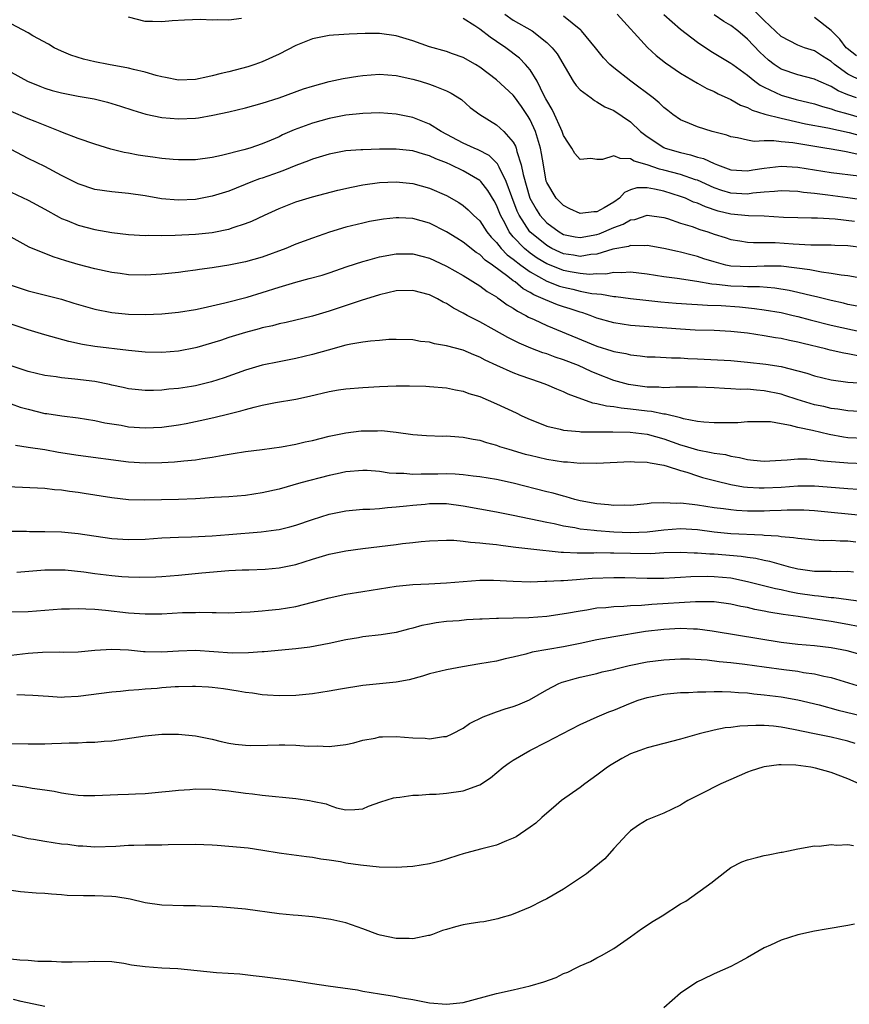
# Model space of a CAD drawing. Units: inches. Extents: x 2673000 to 2676000, y 1551000 to 1552689.
# Drawn here: x 2674578 to 2674677, y 1551661 to 1551778 of the extents above; entities that cross this region are included whole.
import ezdxf

# ---------------------------------------------------------------- set-up
doc = ezdxf.new("R2010")
doc.units = ezdxf.units.IN
doc.header["$MEASUREMENT"] = 0
doc.layers.add('LD26731551_2ft', color=161, linetype='Continuous')

msp = doc.modelspace()

# ---------------------------------------------------------------- linework, layer by layer
at = {"layer": 'LD26731551_2ft'}
for points, elevation in [([(2674678.7, 1551771), (2674677, 1551771.83), (2674675.38, 1551773), (2674675, 1551773.35), (2674673.97, 1551773.97), (2674673, 1551774.62), (2674671.79, 1551775), (2674671.21, 1551775.21), (2674671, 1551775.3), (2674669, 1551776.33), (2674667, 1551778.25), (2674665.61, 1551779.61)], 8708), ([(2674604.5, 1551778.5), (2674603, 1551778.28), (2674601.67, 1551778.33), (2674601, 1551778.28), (2674599.63, 1551778.37), (2674597.69, 1551778.31), (2674596.22, 1551778.22), (2674595, 1551778.11), (2674593.88, 1551778.12), (2674593, 1551778.15), (2674591, 1551778.64)], 8696), ([(2674682.29, 1551756.29), (2674677, 1551757.07), (2674674.61, 1551757.39), (2674673, 1551757.58), (2674671.69, 1551757.69), (2674671, 1551757.81), (2674669, 1551757.91), (2674668.2, 1551757.8), (2674667, 1551757.75), (2674665.61, 1551757.61), (2674665, 1551757.51), (2674663, 1551757.62), (2674661.94, 1551757.94), (2674661, 1551758.27), (2674659, 1551759.16), (2674658.78, 1551759.22), (2674657, 1551759.84), (2674655, 1551760.38), (2674654.49, 1551760.49), (2674653, 1551760.98), (2674651.45, 1551761.45), (2674651, 1551761.72), (2674649.76, 1551761.76), (2674649, 1551762.07), (2674647.65, 1551761.65), (2674647, 1551761.63), (2674646.26, 1551761.74), (2674645, 1551761.62), (2674644.36, 1551762.36), (2674644, 1551763), (2674643.59, 1551763.59), (2674643, 1551764.52), (2674642.83, 1551765), (2674642.67, 1551765.33), (2674641.93, 1551767), (2674641.63, 1551767.63), (2674641, 1551768.69), (2674640.9, 1551768.9), (2674640.66, 1551769.34), (2674639.85, 1551771), (2674639, 1551772.35), (2674638.45, 1551773), (2674637.73, 1551773.73), (2674636.11, 1551775), (2674635, 1551775.76), (2674634.25, 1551776.25), (2674633, 1551777.2), (2674632.39, 1551777.61), (2674631, 1551778.5)], 8696), ([(2674635.98, 1551779), (2674637, 1551778.3), (2674639.25, 1551777), (2674641, 1551775.64), (2674641.65, 1551775), (2674642.25, 1551774.25), (2674644.17, 1551771), (2674644.5, 1551770.5), (2674645, 1551769.96), (2674646.29, 1551769), (2674646.69, 1551768.69), (2674647, 1551768.54), (2674647.92, 1551767.92), (2674649, 1551767.48), (2674651, 1551766.15), (2674652.21, 1551765), (2674653, 1551764.39), (2674655, 1551763.06), (2674655.14, 1551763), (2674657, 1551762.46), (2674658.19, 1551762.19), (2674659, 1551761.93), (2674659.74, 1551761.74), (2674661, 1551761.16), (2674661.39, 1551761), (2674663, 1551760.42), (2674665, 1551760.27), (2674665.61, 1551760.39), (2674667, 1551760.61), (2674669, 1551760.85), (2674671, 1551760.72), (2674673, 1551760.39), (2674675, 1551760.1), (2674678.31, 1551759.69)], 8698), ([(2674678.22, 1551762.22), (2674677, 1551762.53), (2674676.58, 1551762.58), (2674675, 1551762.88), (2674674.25, 1551763), (2674670.39, 1551763.61), (2674669, 1551763.75), (2674668.13, 1551763.87), (2674667, 1551763.85), (2674665.8, 1551763.8), (2674665, 1551763.93), (2674663.79, 1551764.21), (2674663, 1551764.34), (2674662.53, 1551764.53), (2674660.76, 1551765), (2674659, 1551765.55), (2674658.05, 1551765.95), (2674657, 1551766.37), (2674656.08, 1551767), (2674655.48, 1551767.48), (2674655, 1551767.84), (2674654.43, 1551768.43), (2674653.73, 1551769), (2674651.06, 1551771), (2674649, 1551772.6), (2674648.53, 1551773), (2674647.78, 1551773.78), (2674646.82, 1551775), (2674645.16, 1551777), (2674645.08, 1551777.08), (2674643, 1551778.77)], 8700), ([(2674649.42, 1551779), (2674653.04, 1551775.04), (2674654.08, 1551774.08), (2674655.18, 1551773.18), (2674657, 1551771.94), (2674659, 1551770.76), (2674660.12, 1551770.12), (2674661, 1551769.75), (2674661.49, 1551769.49), (2674663, 1551768.79), (2674664.14, 1551768.14), (2674665, 1551767.84), (2674665.54, 1551767.54), (2674667.07, 1551767.07), (2674669, 1551766.57), (2674669.53, 1551766.47), (2674671.91, 1551765.91), (2674674.59, 1551765.41), (2674677.15, 1551764.85), (2674679, 1551764.36)], 8702), ([(2674654.98, 1551778.98), (2674657, 1551777.22), (2674659, 1551775.67), (2674660.6, 1551774.6), (2674663, 1551773.17), (2674663.22, 1551773), (2674665, 1551771.72), (2674665.88, 1551771), (2674666.51, 1551770.52), (2674667, 1551770.27), (2674668.34, 1551769.66), (2674669, 1551769.32), (2674670.8, 1551768.8), (2674673, 1551768.28), (2674673.96, 1551767.96), (2674675, 1551767.7), (2674675.49, 1551767.49), (2674677, 1551767.08), (2674679, 1551766.5)], 8704), ([(2674678.02, 1551769), (2674677, 1551769.37), (2674675.83, 1551769.83), (2674675, 1551770.37), (2674673.52, 1551771), (2674673, 1551771.25), (2674671, 1551771.75), (2674669, 1551772.43), (2674668.17, 1551773), (2674667.51, 1551773.51), (2674666.46, 1551774.46), (2674665, 1551776.03), (2674663.82, 1551777), (2674663, 1551777.64), (2674662.14, 1551778.14), (2674661, 1551778.93)], 8706), ([(2674678.02, 1551774.02), (2674676.9, 1551774.9), (2674676.79, 1551775), (2674676.01, 1551776.01), (2674675, 1551777.05), (2674673, 1551778.62)], 8710), ([(2674677.79, 1551754.21), (2674675.48, 1551754.52), (2674673.36, 1551754.64), (2674672.63, 1551754.63), (2674671, 1551754.65), (2674669.28, 1551754.72), (2674667, 1551754.85), (2674665.09, 1551754.91), (2674663, 1551755.12), (2674661.48, 1551755.48), (2674659.96, 1551755.96), (2674659, 1551756.4), (2674658.55, 1551756.55), (2674657.56, 1551757), (2674657, 1551757.22), (2674655, 1551757.85), (2674653.89, 1551758.11), (2674653, 1551758.25), (2674651.75, 1551758.25), (2674651, 1551758), (2674650.29, 1551757.71), (2674649.68, 1551757), (2674649, 1551756.53), (2674647.87, 1551755.87), (2674647, 1551755.39), (2674646.62, 1551755.39), (2674645, 1551755.18), (2674643.75, 1551755.75), (2674643, 1551756.13), (2674642.14, 1551757), (2674641, 1551758.87), (2674640.94, 1551759.06), (2674640.59, 1551761), (2674640.37, 1551762.37), (2674640.25, 1551763), (2674639.64, 1551765), (2674639, 1551766.39), (2674638.78, 1551766.78), (2674637.99, 1551767.99), (2674637.14, 1551769.14), (2674637, 1551769.31), (2674635, 1551771.15), (2674633, 1551772.67), (2674632.47, 1551773), (2674631, 1551773.84), (2674629.72, 1551774.28), (2674629, 1551774.55), (2674627, 1551775.11), (2674625, 1551775.82), (2674623, 1551776.41), (2674621, 1551776.68), (2674619.3, 1551776.7), (2674617.37, 1551776.63), (2674615.49, 1551776.51), (2674615, 1551776.46), (2674613, 1551776.07), (2674611, 1551775.27), (2674609, 1551774.24), (2674607, 1551773.33), (2674606.09, 1551773), (2674605.27, 1551772.73), (2674603, 1551772.12), (2674602.09, 1551771.91), (2674601, 1551771.63), (2674600.47, 1551771.53), (2674599, 1551771.19), (2674597, 1551771.11), (2674595.43, 1551771.43), (2674595, 1551771.5), (2674594.33, 1551771.67), (2674593, 1551772.07), (2674591.6, 1551772.4), (2674591, 1551772.56), (2674588.63, 1551773), (2674587, 1551773.32), (2674585.63, 1551773.63), (2674584.12, 1551774.12), (2674583, 1551774.58), (2674582.11, 1551775), (2674581.43, 1551775.43), (2674579.57, 1551776.43), (2674579, 1551776.77), (2674577, 1551777.84)], 8694), ([(2674577, 1551772.08), (2674578.94, 1551771), (2674580.4, 1551770.4), (2674581, 1551770.17), (2674581.9, 1551769.9), (2674583, 1551769.6), (2674585, 1551769.21), (2674586.89, 1551768.89), (2674588.5, 1551768.5), (2674590.03, 1551768.03), (2674591.52, 1551767.52), (2674593.07, 1551767.07), (2674595, 1551766.67), (2674597, 1551766.49), (2674599, 1551766.58), (2674599.37, 1551766.63), (2674601.08, 1551766.92), (2674603, 1551767.34), (2674605, 1551767.82), (2674607, 1551768.38), (2674609, 1551769.02), (2674611.93, 1551770.07), (2674613, 1551770.42), (2674615, 1551770.96), (2674616.67, 1551771.33), (2674618.4, 1551771.6), (2674619, 1551771.67), (2674621, 1551771.82), (2674623, 1551771.69), (2674625, 1551771.25), (2674625.87, 1551771), (2674627, 1551770.65), (2674627.61, 1551770.39), (2674629, 1551769.86), (2674629.57, 1551769.57), (2674630.79, 1551768.79), (2674631.86, 1551767.86), (2674632.99, 1551767), (2674635, 1551765.8), (2674635.86, 1551765), (2674637, 1551763.69), (2674637.24, 1551763.24), (2674637.33, 1551763), (2674637.41, 1551762.59), (2674637.94, 1551761), (2674638.16, 1551759.84), (2674638.99, 1551757), (2674639.71, 1551755.71), (2674640.17, 1551755), (2674641, 1551754.07), (2674642.46, 1551753), (2674643, 1551752.69), (2674644.41, 1551752.41), (2674645, 1551752.31), (2674647, 1551752.69), (2674647.24, 1551752.76), (2674649, 1551753.5), (2674650.11, 1551753.89), (2674651, 1551754.42), (2674651.52, 1551754.48), (2674653, 1551754.97), (2674655, 1551754.69), (2674655.43, 1551754.57), (2674657, 1551754.04), (2674658.39, 1551753.61), (2674659.28, 1551753.28), (2674660.23, 1551753), (2674661, 1551752.73), (2674662.31, 1551752.31), (2674663, 1551752.07), (2674664.08, 1551751.92), (2674665, 1551751.76), (2674665.7, 1551751.7), (2674667, 1551751.73), (2674668.3, 1551751.7), (2674670.46, 1551751.54), (2674672.56, 1551751.44), (2674675, 1551751.44), (2674675.41, 1551751.41), (2674677, 1551751.35), (2674678.87, 1551751.13)], 8692), ([(2674678.53, 1551747.47), (2674677, 1551747.73), (2674676.19, 1551747.81), (2674675, 1551748.03), (2674673.85, 1551748.15), (2674672.43, 1551748.43), (2674669, 1551748.87), (2674667, 1551748.89), (2674665.21, 1551748.79), (2674663, 1551748.87), (2674662.38, 1551749), (2674661, 1551749.39), (2674659.78, 1551749.78), (2674659, 1551750.05), (2674658.23, 1551750.23), (2674657, 1551750.56), (2674656.63, 1551750.63), (2674655, 1551750.98), (2674653, 1551751.35), (2674652.7, 1551751.3), (2674651, 1551751.36), (2674650.75, 1551751.25), (2674648.91, 1551750.91), (2674647, 1551750.32), (2674646.27, 1551750.27), (2674645, 1551750.05), (2674644.19, 1551750.19), (2674643, 1551750.37), (2674642.55, 1551750.55), (2674641.62, 1551751), (2674641, 1551751.35), (2674638.98, 1551753), (2674637.69, 1551755), (2674637.47, 1551755.47), (2674636.82, 1551757.18), (2674636.15, 1551759), (2674635.29, 1551760.71), (2674635.12, 1551761.12), (2674634.12, 1551762.12), (2674632.8, 1551762.8), (2674632.31, 1551763), (2674631, 1551763.6), (2674628.38, 1551765), (2674627, 1551765.88), (2674625, 1551766.64), (2674623, 1551767.05), (2674621, 1551767.2), (2674619, 1551767.15), (2674617, 1551766.95), (2674615, 1551766.55), (2674613, 1551765.98), (2674610.82, 1551765.18), (2674609.43, 1551764.57), (2674609, 1551764.36), (2674608.04, 1551763.96), (2674607, 1551763.5), (2674605.51, 1551763), (2674604.78, 1551762.78), (2674602.11, 1551762.11), (2674601, 1551761.88), (2674599, 1551761.61), (2674597, 1551761.6), (2674596.36, 1551761.64), (2674595, 1551761.77), (2674593.92, 1551761.92), (2674593, 1551762.04), (2674592.17, 1551762.17), (2674591, 1551762.39), (2674590.48, 1551762.48), (2674588.88, 1551762.88), (2674587, 1551763.45), (2674585, 1551764.16), (2674583.13, 1551764.87), (2674582.82, 1551765), (2674579.84, 1551766.16), (2674579, 1551766.51), (2674577, 1551767.39)], 8690), ([(2674678.1, 1551744.1), (2674677, 1551744.31), (2674676.45, 1551744.45), (2674675, 1551744.77), (2674673.22, 1551745.22), (2674672.67, 1551745.33), (2674671, 1551745.74), (2674669.97, 1551745.97), (2674668.26, 1551746.26), (2674666.42, 1551746.42), (2674665, 1551746.42), (2674664.46, 1551746.46), (2674663, 1551746.5), (2674661.29, 1551746.71), (2674660.74, 1551746.74), (2674658.95, 1551747.05), (2674656.58, 1551747.42), (2674655, 1551747.63), (2674653, 1551747.93), (2674651, 1551748.17), (2674649.91, 1551748.09), (2674649, 1551748.13), (2674648.05, 1551747.95), (2674647, 1551747.97), (2674646.09, 1551747.91), (2674645, 1551748), (2674643.8, 1551748.2), (2674643, 1551748.35), (2674641.11, 1551749.11), (2674641, 1551749.16), (2674639.86, 1551749.86), (2674639, 1551750.46), (2674638.33, 1551751), (2674637, 1551752.4), (2674636.51, 1551753), (2674636.01, 1551753.99), (2674635.46, 1551755), (2674635, 1551756.18), (2674634.71, 1551756.71), (2674633.95, 1551757.95), (2674633.13, 1551759), (2674633, 1551759.14), (2674631, 1551760.3), (2674629.54, 1551761), (2674629, 1551761.24), (2674627.72, 1551761.72), (2674627, 1551762.09), (2674626.27, 1551762.27), (2674625, 1551762.68), (2674623, 1551762.87), (2674621, 1551762.86), (2674619, 1551762.81), (2674618.78, 1551762.78), (2674617, 1551762.66), (2674615, 1551762.28), (2674613, 1551761.67), (2674612.53, 1551761.47), (2674611, 1551760.91), (2674609.64, 1551760.36), (2674609, 1551760.14), (2674607, 1551759.42), (2674606.68, 1551759.32), (2674605.84, 1551759), (2674603, 1551757.87), (2674601, 1551757.24), (2674599, 1551756.86), (2674597, 1551756.77), (2674594.95, 1551756.95), (2674593, 1551757.28), (2674591, 1551757.58), (2674589, 1551757.78), (2674587, 1551758.07), (2674585, 1551758.71), (2674583, 1551759.74), (2674581, 1551760.79), (2674579, 1551761.76), (2674577, 1551762.83)], 8688), ([(2674577, 1551757.75), (2674579, 1551756.77), (2674581, 1551755.7), (2674582.73, 1551754.73), (2674583, 1551754.6), (2674583.66, 1551754.34), (2674585, 1551753.78), (2674587, 1551753.25), (2674589, 1551752.9), (2674591, 1551752.69), (2674593, 1551752.57), (2674593.41, 1551752.59), (2674595, 1551752.55), (2674596.59, 1551752.59), (2674599, 1551752.73), (2674601, 1551752.93), (2674601.39, 1551753), (2674602.75, 1551753.25), (2674603, 1551753.31), (2674603.5, 1551753.5), (2674605, 1551753.98), (2674605.73, 1551754.27), (2674607.26, 1551755), (2674609, 1551755.79), (2674611, 1551756.57), (2674613, 1551757.18), (2674616.04, 1551757.96), (2674617.67, 1551758.33), (2674619, 1551758.59), (2674621, 1551758.88), (2674623, 1551758.96), (2674625, 1551758.75), (2674627, 1551758.2), (2674629, 1551757.32), (2674630.49, 1551756.49), (2674631, 1551756.14), (2674631.62, 1551755.62), (2674632.24, 1551755), (2674633, 1551754.3), (2674633.85, 1551753), (2674634.36, 1551752.36), (2674635, 1551751.7), (2674635.56, 1551751), (2674636.26, 1551750.26), (2674637, 1551749.71), (2674637.9, 1551749), (2674639, 1551748.19), (2674641, 1551747.08), (2674642.51, 1551746.51), (2674643, 1551746.36), (2674644.12, 1551746.12), (2674645, 1551745.9), (2674646.38, 1551745.62), (2674647, 1551745.56), (2674647.55, 1551745.55), (2674649, 1551745.28), (2674649.26, 1551745.26), (2674651, 1551745.03), (2674652.82, 1551744.82), (2674654.63, 1551744.63), (2674656.47, 1551744.47), (2674658.34, 1551744.34), (2674659, 1551744.31), (2674660.22, 1551744.22), (2674661.83, 1551744.17), (2674664.02, 1551744.02), (2674665.84, 1551743.84), (2674667, 1551743.67), (2674669, 1551743.33), (2674670.43, 1551743), (2674671, 1551742.87), (2674672.46, 1551742.46), (2674675, 1551741.82), (2674681, 1551740.5)], 8686), ([(2674678.17, 1551738.17), (2674677, 1551738.41), (2674676.49, 1551738.49), (2674674.86, 1551738.86), (2674674.31, 1551739), (2674671.63, 1551739.63), (2674671, 1551739.81), (2674670, 1551740), (2674669, 1551740.23), (2674668.32, 1551740.32), (2674667, 1551740.56), (2674665, 1551740.86), (2674663, 1551741.09), (2674661, 1551741.18), (2674658.75, 1551741.25), (2674657, 1551741.35), (2674651, 1551741.8), (2674649, 1551742.11), (2674647, 1551742.69), (2674646.19, 1551743), (2674645.3, 1551743.3), (2674645, 1551743.38), (2674643.79, 1551743.79), (2674643, 1551744.04), (2674642.28, 1551744.28), (2674640.85, 1551744.85), (2674640.58, 1551745), (2674639.46, 1551745.46), (2674639, 1551745.74), (2674638.18, 1551746.18), (2674637.21, 1551747), (2674637, 1551747.15), (2674636.33, 1551747.67), (2674634.53, 1551749), (2674633.62, 1551749.62), (2674633, 1551750.27), (2674632.54, 1551750.54), (2674631, 1551751.77), (2674630.23, 1551752.23), (2674629, 1551753), (2674627, 1551754.04), (2674625, 1551754.6), (2674623.33, 1551754.67), (2674623, 1551754.67), (2674621.5, 1551754.5), (2674619.79, 1551754.21), (2674619, 1551754.04), (2674617, 1551753.56), (2674615.04, 1551752.96), (2674613, 1551752.24), (2674611, 1551751.5), (2674609.8, 1551751), (2674607, 1551749.96), (2674605, 1551749.4), (2674603, 1551749.01), (2674601.26, 1551748.74), (2674601, 1551748.69), (2674599.51, 1551748.49), (2674599, 1551748.39), (2674597.76, 1551748.24), (2674597, 1551748.13), (2674595, 1551747.93), (2674593, 1551747.83), (2674591, 1551747.87), (2674589.99, 1551748.01), (2674589, 1551748.12), (2674587, 1551748.55), (2674585, 1551749.08), (2674583.51, 1551749.51), (2674581.99, 1551749.99), (2674579.14, 1551751.14), (2674577, 1551752.34)], 8684), ([(2674577, 1551746.62), (2674579, 1551745.94), (2674583, 1551744.95), (2674584.48, 1551744.48), (2674587, 1551743.75), (2674589, 1551743.34), (2674591, 1551743.14), (2674593, 1551743.1), (2674595, 1551743.18), (2674597, 1551743.37), (2674599, 1551743.72), (2674599.91, 1551743.91), (2674602.51, 1551744.51), (2674605.19, 1551745.19), (2674607, 1551745.73), (2674609, 1551746.37), (2674610.99, 1551746.99), (2674612.6, 1551747.4), (2674614.17, 1551747.83), (2674615, 1551748.09), (2674617.16, 1551748.84), (2674619, 1551749.46), (2674619.62, 1551749.62), (2674621, 1551750), (2674623, 1551750.37), (2674625, 1551750.38), (2674626.07, 1551750.07), (2674627, 1551749.84), (2674627.56, 1551749.56), (2674629, 1551748.9), (2674631, 1551747.77), (2674633, 1551746.54), (2674633.87, 1551745.87), (2674635, 1551745.22), (2674635.12, 1551745.12), (2674635.31, 1551745), (2674636.27, 1551744.27), (2674637, 1551743.86), (2674637.49, 1551743.49), (2674638.5, 1551743), (2674638.81, 1551742.81), (2674639.49, 1551742.51), (2674641, 1551741.8), (2674647, 1551739.34), (2674648.78, 1551738.78), (2674649, 1551738.69), (2674650.43, 1551738.43), (2674651, 1551738.28), (2674652.17, 1551738.17), (2674653, 1551738.06), (2674653.97, 1551738.03), (2674655.91, 1551737.91), (2674657, 1551737.92), (2674657.86, 1551737.86), (2674659, 1551737.83), (2674663, 1551737.61), (2674665, 1551737.43), (2674667.18, 1551737.18), (2674669, 1551736.88), (2674671, 1551736.39), (2674672.09, 1551736.09), (2674673, 1551735.78), (2674675, 1551735.29), (2674677, 1551735.02), (2674678.89, 1551734.89)], 8682), ([(2674679, 1551731.46), (2674677, 1551731.58), (2674675.79, 1551731.79), (2674675, 1551731.89), (2674674.1, 1551732.1), (2674673, 1551732.33), (2674670.94, 1551732.94), (2674669.44, 1551733.44), (2674669, 1551733.58), (2674667, 1551734), (2674666.05, 1551734.05), (2674665, 1551734.17), (2674664.16, 1551734.16), (2674663, 1551734.24), (2674662.25, 1551734.25), (2674661, 1551734.33), (2674659, 1551734.42), (2674658.44, 1551734.44), (2674657, 1551734.41), (2674656.43, 1551734.43), (2674655, 1551734.35), (2674654.41, 1551734.41), (2674653, 1551734.44), (2674650.76, 1551734.76), (2674649, 1551735.23), (2674647, 1551736), (2674646.3, 1551736.3), (2674644.8, 1551737), (2674643, 1551737.71), (2674642.02, 1551738.02), (2674641, 1551738.41), (2674640.54, 1551738.54), (2674639.09, 1551739.09), (2674637.68, 1551739.68), (2674636.35, 1551740.35), (2674634.72, 1551741.28), (2674633, 1551742.23), (2674631.48, 1551743), (2674631, 1551743.27), (2674629.85, 1551743.85), (2674629, 1551744.41), (2674628.6, 1551744.6), (2674627.94, 1551745), (2674627, 1551745.47), (2674625, 1551745.99), (2674623, 1551745.93), (2674621, 1551745.46), (2674618.8, 1551744.8), (2674615, 1551743.52), (2674613, 1551742.93), (2674609.84, 1551742.16), (2674609, 1551742), (2674608.23, 1551741.77), (2674607, 1551741.51), (2674606.61, 1551741.39), (2674605, 1551740.96), (2674603, 1551740.35), (2674602.01, 1551740.01), (2674599.16, 1551739.16), (2674599, 1551739.12), (2674597, 1551738.71), (2674595, 1551738.55), (2674593, 1551738.6), (2674591, 1551738.82), (2674587, 1551739.28), (2674585.51, 1551739.51), (2674583.88, 1551739.88), (2674581, 1551740.67), (2674579, 1551741.26), (2674577, 1551741.97)], 8680), ([(2674679, 1551728.28), (2674677, 1551728.38), (2674676.45, 1551728.45), (2674674.75, 1551728.75), (2674672.76, 1551729.24), (2674671, 1551729.62), (2674670.14, 1551729.86), (2674669, 1551730.04), (2674667.74, 1551730.26), (2674667, 1551730.29), (2674665, 1551730.27), (2674663.82, 1551730.18), (2674663, 1551730.18), (2674661.85, 1551730.15), (2674661, 1551730.15), (2674659.75, 1551730.25), (2674659, 1551730.33), (2674657.35, 1551730.65), (2674657, 1551730.76), (2674655.2, 1551731.2), (2674655, 1551731.21), (2674653.51, 1551731.51), (2674653, 1551731.55), (2674651, 1551731.8), (2674649.9, 1551731.9), (2674649, 1551732.06), (2674648.14, 1551732.14), (2674647, 1551732.44), (2674646.5, 1551732.5), (2674643.57, 1551733.57), (2674643, 1551733.86), (2674642.19, 1551734.19), (2674641, 1551734.7), (2674640.26, 1551735), (2674637.81, 1551735.81), (2674637, 1551736.12), (2674635.01, 1551737.01), (2674633.65, 1551737.65), (2674633, 1551738.02), (2674632.29, 1551738.29), (2674631, 1551738.85), (2674629, 1551739.37), (2674627.59, 1551739.59), (2674627, 1551739.79), (2674625.9, 1551739.9), (2674625, 1551740.1), (2674623, 1551740.13), (2674622.11, 1551740.11), (2674621, 1551740.01), (2674619.93, 1551739.93), (2674619, 1551739.81), (2674617.57, 1551739.57), (2674617, 1551739.44), (2674614.86, 1551738.86), (2674613, 1551738.32), (2674611, 1551737.86), (2674609, 1551737.47), (2674607, 1551737.04), (2674605, 1551736.46), (2674602.45, 1551735.55), (2674600.94, 1551735.06), (2674599, 1551734.6), (2674598.52, 1551734.52), (2674597, 1551734.28), (2674595.81, 1551734.19), (2674595, 1551734.07), (2674594.01, 1551734.01), (2674593, 1551734.01), (2674591, 1551734.22), (2674590.38, 1551734.38), (2674589, 1551734.67), (2674588.74, 1551734.74), (2674587, 1551735.09), (2674584.61, 1551735.39), (2674583, 1551735.53), (2674582.35, 1551735.65), (2674581, 1551735.82), (2674579, 1551736.29), (2674577, 1551736.98)], 8678), ([(2674577, 1551732.44), (2674578.05, 1551732.05), (2674579, 1551731.79), (2674581, 1551731.29), (2674581.26, 1551731.26), (2674583.02, 1551730.98), (2674585, 1551730.75), (2674587, 1551730.44), (2674588.17, 1551730.17), (2674590.13, 1551729.87), (2674591, 1551729.7), (2674593, 1551729.55), (2674595, 1551729.65), (2674597, 1551729.94), (2674597.9, 1551730.1), (2674599.57, 1551730.43), (2674601.21, 1551730.79), (2674603, 1551731.23), (2674604.42, 1551731.58), (2674605, 1551731.76), (2674606.04, 1551732.04), (2674607, 1551732.26), (2674608.58, 1551732.58), (2674611, 1551732.99), (2674612.65, 1551733.35), (2674615, 1551733.89), (2674616.09, 1551734.09), (2674617, 1551734.22), (2674619, 1551734.4), (2674621, 1551734.52), (2674623, 1551734.59), (2674624.59, 1551734.59), (2674626.53, 1551734.53), (2674627, 1551734.51), (2674629, 1551734.34), (2674630.09, 1551734.09), (2674631, 1551733.94), (2674631.68, 1551733.68), (2674633, 1551733.29), (2674635, 1551732.45), (2674637.34, 1551731.34), (2674638.02, 1551731), (2674639, 1551730.55), (2674639.71, 1551730.29), (2674641, 1551729.77), (2674642.61, 1551729.39), (2674643, 1551729.28), (2674644.89, 1551729.11), (2674645.08, 1551729.08), (2674647, 1551729.07), (2674648.91, 1551729.09), (2674650.95, 1551729.05), (2674653, 1551728.79), (2674655, 1551728.25), (2674657, 1551727.54), (2674657.43, 1551727.43), (2674659, 1551726.92), (2674660.63, 1551726.63), (2674661, 1551726.53), (2674662.36, 1551726.36), (2674663, 1551726.17), (2674664.02, 1551726.02), (2674665, 1551725.77), (2674665.71, 1551725.71), (2674667, 1551725.57), (2674669, 1551725.7), (2674669.72, 1551725.72), (2674671, 1551725.86), (2674672.13, 1551725.87), (2674673, 1551725.79), (2674673.67, 1551725.67), (2674675, 1551725.55), (2674675.49, 1551725.49), (2674677, 1551725.36), (2674679, 1551725.28)], 8676), ([(2674577.48, 1551727.48), (2674579, 1551727.27), (2674581, 1551726.96), (2674582.65, 1551726.65), (2674585, 1551726.28), (2674591, 1551725.51), (2674593, 1551725.39), (2674595, 1551725.42), (2674596.5, 1551725.5), (2674597.63, 1551725.63), (2674599, 1551725.74), (2674599.9, 1551725.9), (2674601, 1551726.05), (2674602.3, 1551726.3), (2674603.52, 1551726.48), (2674605, 1551726.73), (2674606.99, 1551726.99), (2674609.31, 1551727.31), (2674611, 1551727.62), (2674612.12, 1551727.88), (2674613, 1551728.06), (2674615, 1551728.57), (2674617, 1551728.98), (2674618.81, 1551729.19), (2674619, 1551729.21), (2674620.78, 1551729.22), (2674621.23, 1551729.23), (2674623, 1551729.03), (2674625, 1551728.75), (2674626.63, 1551728.63), (2674628.58, 1551728.58), (2674629, 1551728.6), (2674630.48, 1551728.48), (2674631, 1551728.46), (2674632.2, 1551728.2), (2674633, 1551728.07), (2674633.79, 1551727.79), (2674635, 1551727.48), (2674635.34, 1551727.34), (2674636.46, 1551727), (2674638.43, 1551726.43), (2674639, 1551726.29), (2674641, 1551725.82), (2674643, 1551725.5), (2674643.48, 1551725.48), (2674645, 1551725.35), (2674645.36, 1551725.36), (2674647, 1551725.35), (2674651, 1551725.55), (2674651.49, 1551725.49), (2674653, 1551725.46), (2674653.36, 1551725.36), (2674655, 1551725.11), (2674655.37, 1551725), (2674657, 1551724.46), (2674657.74, 1551724.26), (2674659, 1551723.83), (2674659.63, 1551723.63), (2674661.21, 1551723.21), (2674663, 1551722.77), (2674664.52, 1551722.52), (2674665, 1551722.47), (2674666.4, 1551722.4), (2674667, 1551722.39), (2674669, 1551722.48), (2674671, 1551722.62), (2674671.39, 1551722.61), (2674673, 1551722.62), (2674674.52, 1551722.52), (2674677, 1551722.3), (2674678.23, 1551722.23)], 8674), ([(2674679, 1551719.05), (2674673, 1551719.66), (2674671.71, 1551719.71), (2674671, 1551719.73), (2674669.71, 1551719.71), (2674669, 1551719.67), (2674667.64, 1551719.64), (2674667, 1551719.61), (2674665, 1551719.62), (2674663.68, 1551719.68), (2674663, 1551719.75), (2674662.11, 1551719.89), (2674661, 1551720.02), (2674659, 1551720.33), (2674658.37, 1551720.38), (2674657, 1551720.54), (2674656.51, 1551720.51), (2674655, 1551720.59), (2674653.46, 1551720.54), (2674653, 1551720.46), (2674651, 1551720.29), (2674650.31, 1551720.31), (2674649, 1551720.27), (2674648.36, 1551720.36), (2674647, 1551720.46), (2674645, 1551720.84), (2674644.36, 1551721), (2674643.33, 1551721.32), (2674643, 1551721.38), (2674641.75, 1551721.75), (2674641, 1551721.92), (2674637, 1551722.95), (2674635, 1551723.39), (2674633, 1551723.72), (2674632.2, 1551723.8), (2674631, 1551723.95), (2674630.03, 1551724.03), (2674629, 1551724.06), (2674627.96, 1551724.04), (2674625.97, 1551724.03), (2674625, 1551724), (2674623.9, 1551724.1), (2674623, 1551724.11), (2674622.16, 1551724.16), (2674621, 1551724.35), (2674619.53, 1551724.47), (2674619, 1551724.48), (2674617, 1551724.29), (2674615.95, 1551724.05), (2674615, 1551723.86), (2674611.6, 1551723), (2674609, 1551722.25), (2674607, 1551721.78), (2674605, 1551721.48), (2674603, 1551721.33), (2674601.24, 1551721.24), (2674599, 1551721.09), (2674597, 1551721), (2674592.9, 1551720.9), (2674591, 1551720.95), (2674589, 1551721.18), (2674585.71, 1551721.71), (2674585, 1551721.82), (2674583.95, 1551721.95), (2674583, 1551722.1), (2674582.17, 1551722.17), (2674581, 1551722.31), (2674576.53, 1551722.53)], 8672), ([(2674577, 1551717.22), (2674578.8, 1551717.2), (2674579.18, 1551717.18), (2674581, 1551717.18), (2674583, 1551717.12), (2674585, 1551716.93), (2674589, 1551716.32), (2674591, 1551716.2), (2674593, 1551716.27), (2674595, 1551716.41), (2674597, 1551716.51), (2674598.55, 1551716.55), (2674601, 1551716.64), (2674603, 1551716.8), (2674606.86, 1551717.14), (2674608.64, 1551717.36), (2674609, 1551717.42), (2674610.27, 1551717.73), (2674611, 1551717.92), (2674613, 1551718.6), (2674615, 1551719.23), (2674617, 1551719.63), (2674619, 1551719.83), (2674619.86, 1551719.86), (2674621, 1551719.94), (2674621.95, 1551720.05), (2674623, 1551720.1), (2674624.22, 1551720.22), (2674625, 1551720.33), (2674626.45, 1551720.45), (2674627, 1551720.51), (2674629, 1551720.5), (2674631, 1551720.24), (2674635, 1551719.53), (2674637, 1551719.13), (2674641, 1551718.28), (2674641.88, 1551718.12), (2674643, 1551717.86), (2674644.36, 1551717.64), (2674645, 1551717.5), (2674646.67, 1551717.33), (2674647, 1551717.28), (2674649, 1551717.13), (2674651, 1551717.05), (2674653, 1551717.14), (2674655, 1551717.39), (2674657, 1551717.53), (2674659, 1551717.4), (2674661, 1551717.13), (2674663, 1551716.93), (2674666.78, 1551716.78), (2674667, 1551716.75), (2674668.66, 1551716.66), (2674669, 1551716.59), (2674670.47, 1551716.47), (2674671, 1551716.36), (2674672.26, 1551716.26), (2674673, 1551716.17), (2674674.11, 1551716.11), (2674675, 1551716.12), (2674676.05, 1551716.05), (2674677, 1551716.05), (2674677.93, 1551715.93)], 8670), ([(2674577.67, 1551712.33), (2674581, 1551712.59), (2674581.4, 1551712.6), (2674583, 1551712.59), (2674583.43, 1551712.57), (2674585.65, 1551712.34), (2674587, 1551712.15), (2674589, 1551711.9), (2674590.21, 1551711.79), (2674591, 1551711.74), (2674592.3, 1551711.7), (2674594.26, 1551711.74), (2674595, 1551711.79), (2674597, 1551711.95), (2674599.78, 1551712.22), (2674603, 1551712.49), (2674604.58, 1551712.58), (2674605.4, 1551712.6), (2674607.32, 1551712.68), (2674609, 1551712.81), (2674611, 1551713.23), (2674613, 1551713.87), (2674615, 1551714.46), (2674617, 1551714.85), (2674619, 1551715.13), (2674623, 1551715.63), (2674623.74, 1551715.74), (2674625, 1551715.86), (2674625.98, 1551715.98), (2674627, 1551716.05), (2674629, 1551716.12), (2674629.87, 1551716.13), (2674631, 1551716.03), (2674631.88, 1551715.88), (2674633, 1551715.83), (2674633.72, 1551715.72), (2674635, 1551715.61), (2674635.52, 1551715.52), (2674637, 1551715.34), (2674637.29, 1551715.29), (2674639.09, 1551715.09), (2674642.72, 1551714.72), (2674643, 1551714.72), (2674644.63, 1551714.63), (2674646.63, 1551714.63), (2674647, 1551714.65), (2674648.63, 1551714.63), (2674649, 1551714.64), (2674651, 1551714.58), (2674653.44, 1551714.56), (2674655, 1551714.65), (2674657, 1551714.72), (2674658.63, 1551714.63), (2674659, 1551714.64), (2674660.5, 1551714.5), (2674661, 1551714.5), (2674664.23, 1551714.23), (2674665, 1551714.1), (2674665.98, 1551713.98), (2674667, 1551713.74), (2674667.63, 1551713.63), (2674669.86, 1551713), (2674671, 1551712.72), (2674671.33, 1551712.67), (2674673, 1551712.44), (2674673.59, 1551712.41), (2674675, 1551712.42), (2674675.6, 1551712.4), (2674677, 1551712.43), (2674677.64, 1551712.36)], 8668), ([(2674577, 1551707.55), (2674579, 1551707.61), (2674583, 1551707.93), (2674583.94, 1551707.94), (2674585, 1551707.98), (2674585.91, 1551707.91), (2674587, 1551707.87), (2674588.25, 1551707.75), (2674591, 1551707.44), (2674593, 1551707.32), (2674595, 1551707.33), (2674597.47, 1551707.47), (2674599, 1551707.5), (2674599.53, 1551707.53), (2674601, 1551707.47), (2674601.49, 1551707.49), (2674603, 1551707.43), (2674604.48, 1551707.52), (2674605.56, 1551707.56), (2674607, 1551707.7), (2674607.75, 1551707.75), (2674609, 1551707.88), (2674611, 1551708.21), (2674613, 1551708.71), (2674615, 1551709.25), (2674617, 1551709.68), (2674619, 1551710.01), (2674623, 1551710.64), (2674625, 1551710.84), (2674626.92, 1551710.92), (2674629, 1551711.02), (2674631, 1551711.21), (2674633, 1551711.36), (2674634.65, 1551711.35), (2674637, 1551711.22), (2674639, 1551711.16), (2674640.77, 1551711.23), (2674641, 1551711.22), (2674642.68, 1551711.32), (2674643, 1551711.32), (2674644.56, 1551711.44), (2674645, 1551711.46), (2674646.42, 1551711.58), (2674649, 1551711.69), (2674650.33, 1551711.67), (2674653, 1551711.6), (2674655, 1551711.61), (2674656.32, 1551711.68), (2674657, 1551711.7), (2674658.22, 1551711.78), (2674660.18, 1551711.82), (2674661, 1551711.81), (2674663, 1551711.62), (2674665, 1551711.21), (2674668.35, 1551710.35), (2674669, 1551710.22), (2674670, 1551710), (2674671, 1551709.82), (2674673, 1551709.52), (2674673.49, 1551709.5), (2674675, 1551709.3), (2674675.29, 1551709.29), (2674677.06, 1551709.06), (2674678.8, 1551708.8)], 8666), ([(2674678.2, 1551705.8), (2674677, 1551706.05), (2674675, 1551706.4), (2674673.34, 1551706.66), (2674671.04, 1551707), (2674669.24, 1551707.24), (2674667.53, 1551707.52), (2674667, 1551707.64), (2674665.85, 1551707.85), (2674665, 1551708.07), (2674664.21, 1551708.21), (2674663, 1551708.49), (2674661, 1551708.75), (2674660.76, 1551708.76), (2674658.77, 1551708.77), (2674653.56, 1551708.44), (2674652.31, 1551708.31), (2674651, 1551708.27), (2674650.2, 1551708.2), (2674649, 1551708.18), (2674648.06, 1551708.06), (2674647, 1551707.99), (2674645.77, 1551707.77), (2674645, 1551707.66), (2674643.35, 1551707.35), (2674641, 1551707.02), (2674638.86, 1551706.86), (2674637, 1551706.8), (2674635.22, 1551706.78), (2674635, 1551706.76), (2674633.29, 1551706.71), (2674633, 1551706.69), (2674631.4, 1551706.6), (2674630.51, 1551706.51), (2674629, 1551706.4), (2674627.76, 1551706.24), (2674627, 1551706.11), (2674626.08, 1551705.92), (2674625, 1551705.63), (2674624.49, 1551705.51), (2674623, 1551705.09), (2674621.2, 1551704.8), (2674619, 1551704.57), (2674618.48, 1551704.48), (2674617, 1551704.23), (2674615, 1551703.79), (2674612.66, 1551703.34), (2674611, 1551703.14), (2674607.21, 1551702.79), (2674607, 1551702.79), (2674605.35, 1551702.65), (2674603.39, 1551702.61), (2674599, 1551702.93), (2674597, 1551702.88), (2674595, 1551702.75), (2674593, 1551702.78), (2674592.78, 1551702.78), (2674591, 1551702.97), (2674589, 1551703.06), (2674587, 1551702.93), (2674585, 1551702.75), (2674583.28, 1551702.72), (2674582.73, 1551702.73), (2674580.72, 1551702.72), (2674579, 1551702.6), (2674577, 1551702.35)], 8664), ([(2674679, 1551702.3), (2674676.9, 1551702.9), (2674675, 1551703.27), (2674673, 1551703.5), (2674671, 1551703.68), (2674669, 1551703.92), (2674661, 1551705.22), (2674660.76, 1551705.24), (2674659, 1551705.48), (2674658.52, 1551705.48), (2674657, 1551705.56), (2674655, 1551705.45), (2674652.8, 1551705.2), (2674649, 1551704.59), (2674647, 1551704.23), (2674645, 1551703.79), (2674643, 1551703.38), (2674639.24, 1551702.76), (2674638.51, 1551702.51), (2674637, 1551702.16), (2674636.04, 1551701.96), (2674635, 1551701.69), (2674633, 1551701.34), (2674630.94, 1551701), (2674629, 1551700.62), (2674627, 1551700.14), (2674626.13, 1551699.87), (2674624.55, 1551699.45), (2674623, 1551699.15), (2674619, 1551698.75), (2674616.33, 1551698.33), (2674615, 1551698.08), (2674613, 1551697.78), (2674611, 1551697.57), (2674609, 1551697.51), (2674607.62, 1551697.62), (2674607, 1551697.65), (2674605.84, 1551697.84), (2674605, 1551697.93), (2674604.1, 1551698.1), (2674602.36, 1551698.36), (2674601, 1551698.53), (2674600.57, 1551698.57), (2674599, 1551698.66), (2674598.66, 1551698.66), (2674597, 1551698.62), (2674596.6, 1551698.6), (2674595, 1551698.48), (2674594.42, 1551698.42), (2674593, 1551698.32), (2674592.23, 1551698.23), (2674591, 1551698.16), (2674590.05, 1551698.05), (2674589, 1551697.97), (2674585, 1551697.44), (2674583.35, 1551697.35), (2674583, 1551697.34), (2674581.43, 1551697.43), (2674579.58, 1551697.58), (2674577.64, 1551697.64)], 8662), ([(2674577, 1551691.84), (2674579, 1551691.78), (2674581, 1551691.81), (2674581.85, 1551691.85), (2674583, 1551691.86), (2674583.92, 1551691.92), (2674585, 1551691.91), (2674585.98, 1551691.98), (2674587, 1551691.98), (2674588.1, 1551692.1), (2674589, 1551692.15), (2674593, 1551692.75), (2674595, 1551692.93), (2674597, 1551692.95), (2674599, 1551692.74), (2674601, 1551692.33), (2674602.07, 1551692.07), (2674603, 1551691.87), (2674603.75, 1551691.75), (2674605, 1551691.62), (2674605.59, 1551691.59), (2674607.62, 1551691.62), (2674609, 1551691.68), (2674609.69, 1551691.69), (2674611, 1551691.65), (2674612.47, 1551691.53), (2674613.56, 1551691.56), (2674615, 1551691.49), (2674617, 1551691.72), (2674617.92, 1551691.92), (2674619, 1551692.21), (2674620.47, 1551692.47), (2674621, 1551692.61), (2674621.36, 1551692.64), (2674623, 1551692.68), (2674625, 1551692.52), (2674626.47, 1551692.47), (2674627, 1551692.4), (2674628.66, 1551692.66), (2674629, 1551692.68), (2674629.7, 1551693), (2674631, 1551693.66), (2674631.78, 1551694.22), (2674633.38, 1551695), (2674635, 1551695.62), (2674636.02, 1551695.98), (2674637, 1551696.25), (2674637.55, 1551696.45), (2674638.95, 1551697.05), (2674641, 1551698.23), (2674642.45, 1551699), (2674642.83, 1551699.17), (2674643, 1551699.22), (2674644.38, 1551699.62), (2674645, 1551699.77), (2674647, 1551700.21), (2674647.62, 1551700.38), (2674649, 1551700.68), (2674649.24, 1551700.76), (2674650.85, 1551701.15), (2674653, 1551701.58), (2674655, 1551701.85), (2674657, 1551701.96), (2674658.06, 1551701.94), (2674660.18, 1551701.82), (2674661.62, 1551701.62), (2674663, 1551701.51), (2674664.68, 1551701.32), (2674667, 1551701.01), (2674669.33, 1551700.67), (2674671, 1551700.46), (2674671.67, 1551700.33), (2674673, 1551700.16), (2674674.13, 1551699.87), (2674675, 1551699.7), (2674678.6, 1551698.6)], 8660), ([(2674577, 1551686.88), (2674578.66, 1551686.66), (2674579.5, 1551686.5), (2674581, 1551686.3), (2674582.12, 1551686.12), (2674583, 1551685.93), (2674583.81, 1551685.81), (2674585, 1551685.65), (2674585.62, 1551685.62), (2674587, 1551685.61), (2674589.73, 1551685.73), (2674591, 1551685.76), (2674591.83, 1551685.83), (2674593, 1551685.87), (2674595, 1551686.04), (2674595.85, 1551686.15), (2674597, 1551686.26), (2674598.34, 1551686.34), (2674599, 1551686.4), (2674601, 1551686.39), (2674603, 1551686.19), (2674605, 1551685.91), (2674605.83, 1551685.83), (2674607, 1551685.67), (2674611, 1551685.24), (2674612.65, 1551685), (2674613, 1551684.95), (2674614.62, 1551684.62), (2674615, 1551684.46), (2674615.85, 1551684.15), (2674617, 1551683.91), (2674618.07, 1551683.93), (2674619, 1551684.01), (2674619.67, 1551684.33), (2674621.16, 1551684.84), (2674622.68, 1551685.32), (2674623, 1551685.39), (2674623.43, 1551685.43), (2674625, 1551685.67), (2674625.67, 1551685.67), (2674627, 1551685.76), (2674627.79, 1551685.79), (2674629, 1551685.88), (2674631, 1551686.19), (2674632.86, 1551686.86), (2674633, 1551686.9), (2674634.28, 1551687.72), (2674635.8, 1551689), (2674636.5, 1551689.5), (2674637, 1551689.82), (2674638.99, 1551691), (2674641, 1551692.01), (2674642.84, 1551693), (2674645, 1551694.09), (2674647.01, 1551695), (2674648.4, 1551695.6), (2674649, 1551695.82), (2674651, 1551696.65), (2674651.93, 1551697), (2674653, 1551697.34), (2674654.38, 1551697.62), (2674655, 1551697.73), (2674655.79, 1551697.79), (2674657, 1551697.91), (2674657.93, 1551697.93), (2674659, 1551697.99), (2674660, 1551698), (2674661, 1551698.04), (2674661.95, 1551698.05), (2674663, 1551698.02), (2674663.92, 1551697.92), (2674665, 1551697.87), (2674665.76, 1551697.76), (2674667, 1551697.65), (2674669, 1551697.4), (2674671, 1551697.06), (2674673.55, 1551696.45), (2674675.81, 1551695.81), (2674680.64, 1551694.64)], 8658), ([(2674677.85, 1551691.85), (2674677, 1551692.12), (2674675, 1551692.59), (2674673, 1551692.98), (2674670.49, 1551693.51), (2674669, 1551693.78), (2674668.11, 1551693.89), (2674667, 1551693.98), (2674666, 1551694), (2674664.09, 1551693.91), (2674663, 1551693.76), (2674662.3, 1551693.7), (2674661, 1551693.42), (2674659.2, 1551693), (2674657, 1551692.34), (2674653, 1551691.3), (2674652.13, 1551691), (2674651, 1551690.58), (2674649.96, 1551690.04), (2674648.7, 1551689.3), (2674648.27, 1551689), (2674647, 1551688.03), (2674645.53, 1551687), (2674645, 1551686.59), (2674642.76, 1551685), (2674641.82, 1551684.18), (2674641, 1551683.52), (2674640.4, 1551683), (2674639.68, 1551682.32), (2674639, 1551681.82), (2674637.32, 1551680.68), (2674637, 1551680.51), (2674636.19, 1551680.19), (2674635, 1551679.67), (2674633.23, 1551679.23), (2674631.29, 1551678.71), (2674631, 1551678.65), (2674630.5, 1551678.5), (2674629, 1551677.99), (2674628.25, 1551677.76), (2674627, 1551677.43), (2674625, 1551677.12), (2674623, 1551676.99), (2674620.96, 1551677.04), (2674618.73, 1551677.27), (2674617, 1551677.54), (2674616.33, 1551677.67), (2674615, 1551677.89), (2674614.01, 1551678.01), (2674613, 1551678.22), (2674612.27, 1551678.27), (2674609.31, 1551678.69), (2674609, 1551678.72), (2674607.06, 1551679.06), (2674605.3, 1551679.3), (2674603, 1551679.52), (2674601.62, 1551679.62), (2674601, 1551679.68), (2674599, 1551679.77), (2674595.73, 1551679.73), (2674595, 1551679.69), (2674593, 1551679.68), (2674591.63, 1551679.63), (2674591, 1551679.62), (2674589.5, 1551679.5), (2674587, 1551679.43), (2674585.55, 1551679.55), (2674585, 1551679.56), (2674583.74, 1551679.74), (2674583, 1551679.81), (2674581, 1551680.1), (2674579.64, 1551680.36), (2674579, 1551680.45), (2674578.55, 1551680.55), (2674575, 1551681.39)], 8656), ([(2674678.34, 1551687), (2674677, 1551687.61), (2674675, 1551688.35), (2674673.11, 1551688.89), (2674672.54, 1551689), (2674670.75, 1551689.25), (2674669, 1551689.28), (2674668.72, 1551689.28), (2674667, 1551689.04), (2674666.82, 1551689), (2674665.43, 1551688.57), (2674665, 1551688.41), (2674663, 1551687.53), (2674661.82, 1551687), (2674661, 1551686.6), (2674660.16, 1551686.16), (2674657.87, 1551685), (2674657.32, 1551684.68), (2674657, 1551684.46), (2674655, 1551683.52), (2674653, 1551682.69), (2674651.95, 1551682.05), (2674651, 1551681.39), (2674650.59, 1551681), (2674649, 1551679.26), (2674647.94, 1551678.06), (2674646.68, 1551677), (2674645.74, 1551676.26), (2674644.56, 1551675.44), (2674643, 1551674.43), (2674641, 1551673.28), (2674640.42, 1551673), (2674639, 1551672.26), (2674637, 1551671.43), (2674636.68, 1551671.32), (2674635.51, 1551671), (2674635.13, 1551670.87), (2674633.47, 1551670.53), (2674633, 1551670.49), (2674631.74, 1551670.26), (2674631, 1551670.17), (2674630.07, 1551669.93), (2674629, 1551669.61), (2674628.54, 1551669.46), (2674627.35, 1551669), (2674627, 1551668.88), (2674626.87, 1551668.87), (2674625, 1551668.48), (2674624.54, 1551668.54), (2674623, 1551668.52), (2674621.09, 1551668.91), (2674620.8, 1551669), (2674619, 1551669.68), (2674617, 1551670.38), (2674615.19, 1551670.81), (2674613, 1551671.12), (2674611.28, 1551671.28), (2674610.69, 1551671.31), (2674609, 1551671.48), (2674605, 1551672.04), (2674602.27, 1551672.27), (2674601, 1551672.34), (2674599.61, 1551672.39), (2674599, 1551672.44), (2674597.57, 1551672.43), (2674595, 1551672.5), (2674593, 1551672.79), (2674591.22, 1551673.22), (2674589.51, 1551673.51), (2674589, 1551673.55), (2674587, 1551673.62), (2674585.61, 1551673.61), (2674583.67, 1551673.67), (2674583, 1551673.75), (2674581.82, 1551673.82), (2674581, 1551673.92), (2674579.96, 1551673.96), (2674578.1, 1551674.1), (2674577, 1551674.25)], 8654), ([(2674575.77, 1551666.23), (2674578.01, 1551665.99), (2674579, 1551665.94), (2674580.17, 1551665.83), (2674581.8, 1551665.8), (2674583, 1551665.73), (2674584.26, 1551665.74), (2674586.21, 1551665.79), (2674587, 1551665.82), (2674589, 1551665.76), (2674590.44, 1551665.56), (2674591.38, 1551665.38), (2674593, 1551665.16), (2674595, 1551665.02), (2674596.92, 1551664.93), (2674601.54, 1551664.46), (2674604.3, 1551664.3), (2674605.91, 1551664.09), (2674607, 1551663.98), (2674610.47, 1551663.53), (2674613, 1551663.14), (2674614.87, 1551662.87), (2674616.63, 1551662.63), (2674618.37, 1551662.37), (2674619, 1551662.23), (2674621, 1551661.89), (2674622.28, 1551661.72), (2674623, 1551661.57), (2674623.46, 1551661.46), (2674625, 1551661.22), (2674627, 1551660.84), (2674629, 1551660.66), (2674631, 1551660.87), (2674635, 1551661.93), (2674637, 1551662.39), (2674639, 1551662.87), (2674640.65, 1551663.35), (2674642.12, 1551663.88), (2674643, 1551664.32), (2674643.51, 1551664.49), (2674644.52, 1551665), (2674645, 1551665.27), (2674646.23, 1551665.77), (2674647, 1551666.23), (2674647.53, 1551666.47), (2674649, 1551667.33), (2674651, 1551668.71), (2674652.32, 1551669.68), (2674653, 1551670.1), (2674653.52, 1551670.48), (2674654.77, 1551671.23), (2674657, 1551672.65), (2674657.63, 1551673), (2674660.76, 1551675.24), (2674661, 1551675.44), (2674663, 1551677), (2674664.32, 1551677.68), (2674665, 1551677.93), (2674666.24, 1551678.24), (2674667, 1551678.46), (2674667.47, 1551678.53), (2674669, 1551678.85), (2674669.14, 1551678.86), (2674669.87, 1551679), (2674671, 1551679.24), (2674673, 1551679.58), (2674673.56, 1551679.56), (2674675, 1551679.77), (2674675.66, 1551679.66), (2674677, 1551679.77), (2674677.65, 1551679.65)], 8652), ([(2674677.76, 1551670.24), (2674677, 1551670.07), (2674674.38, 1551669.62), (2674673, 1551669.4), (2674671, 1551668.96), (2674669, 1551668.32), (2674667.72, 1551667.72), (2674667, 1551667.41), (2674665, 1551666.25), (2674664.18, 1551665.82), (2674663, 1551665.16), (2674661, 1551664.3), (2674659.63, 1551663.63), (2674659, 1551663.34), (2674658.46, 1551663), (2674657, 1551661.99), (2674655, 1551660.25)], 8650), ([(2674581, 1551660.38), (2674578.17, 1551661), (2674577.25, 1551661.25)], 8650)]:
    msp.add_lwpolyline(points, dxfattribs=dict(at, elevation=elevation))

doc.saveas('drawing.dxf')
